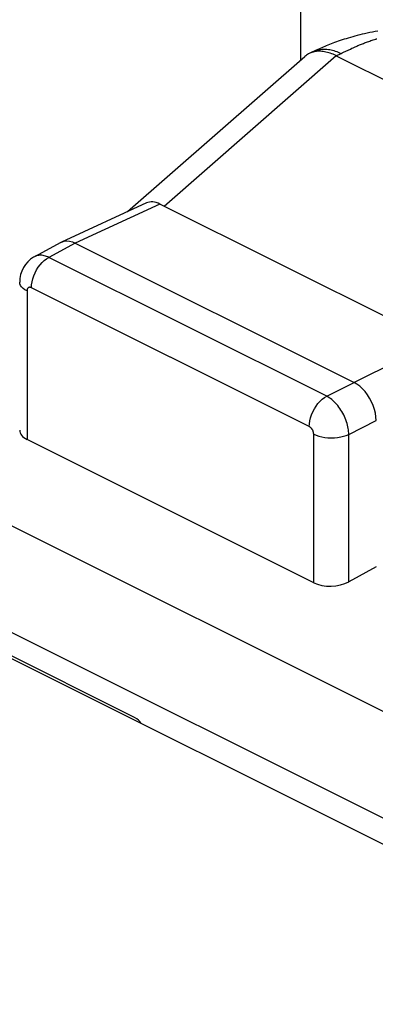
# Model space of a CAD drawing. Units: millimetres. Extents: x -20.5 to 24.3, y -27.8 to 34.5.
# Drawn here: x -5.3 to -2.5, y 20.4 to 28.3 of the extents above; entities that cross this region are included whole.
import ezdxf

# ---------------------------------------------------------------- set-up
doc = ezdxf.new("R2010")
doc.units = ezdxf.units.MM
doc.header["$LTSCALE"] = 16.335
doc.layers.get('0').update_dxf_attribs({"linetype": 'CONTINUOUS'})
for name, color, linetype in [('ASSI', 7, 'CONTINUOUS'), ('RACCORDO', 7, 'CONTINUOUS'), ('SUPERFICI', 7, 'CONTINUOUS')]:
    doc.layers.add(name, color=color, linetype=linetype)

msp = doc.modelspace()

# ---------------------------------------------------------------- linework, layer by layer
at = {"color": 250, "linetype": 'CONTINUOUS'}
for p, q in [((-2.6217, 28.0923), (-2.6141, 28.0954)), ((-2.6141, 28.0954), (-2.6064, 28.0985)), ((-2.6064, 28.0985), (-2.5985, 28.1016)), ((-2.5985, 28.1016), (-2.5904, 28.1047)), ((-2.5904, 28.1047), (-2.5822, 28.1078)), ((-2.5822, 28.1078), (-2.5738, 28.1109)), ((-2.5738, 28.1109), (-2.5653, 28.114)), ((-2.5653, 28.114), (-2.5566, 28.117)), ((-2.5566, 28.117), (-2.5477, 28.1201)), ((-2.5477, 28.1201), (-2.5386, 28.1231)), ((-2.5386, 28.1231), (-2.5293, 28.1261)), ((-2.5293, 28.1261), (-2.5199, 28.1291)), ((-2.5199, 28.1291), (-2.5103, 28.1321)), ((-2.9938, 28.038), (-2.9938, 28.038)), ((-2.8154, 28.0028), (-2.7753, 28.0213)), ((-2.7753, 28.0213), (-2.7674, 28.025)), ((-2.7674, 28.025), (-2.7567, 28.0301)), ((-2.7567, 28.0301), (-2.7026, 28.0562)), ((-2.7026, 28.0562), (-2.6903, 28.062)), ((-2.6903, 28.062), (-2.6808, 28.0664)), ((-2.6808, 28.0664), (-2.671, 28.0709)), ((-2.671, 28.0709), (-2.6644, 28.074)), ((-2.6644, 28.074), (-2.6576, 28.077)), ((-2.6576, 28.077), (-2.6507, 28.08)), ((-2.6507, 28.08), (-2.6436, 28.0831)), ((-2.6436, 28.0831), (-2.6365, 28.0862)), ((-2.6365, 28.0862), (-2.6292, 28.0893)), ((-2.6292, 28.0893), (-2.6217, 28.0923)), ((-4.1915, 26.8007), (-2.817, 28.0036))]:
    msp.add_line(p, q, dxfattribs=at)
at = {"color": 7, "linetype": 'CONTINUOUS'}
for p, q in [((-2.9769, 28.0458), (-3.0276, 28.0224)), ((-2.9919, 28.0341), (-3.0012, 28.0319)), ((-4.4834, 26.7568), (-3.0657, 27.9976)), ((-2.8154, 28.0028), (-0.3895, 26.7898)), ((-1.5423, 21.459), (-11.8666, 26.6212)), ((-4.4273, 22.7135), (-8.2829, 24.6413))]:
    msp.add_line(p, q, dxfattribs=at)
for points in [[(-2.4822, 28.199), (-2.5044, 28.1952), (-2.5262, 28.1913), (-2.5475, 28.1871), (-2.5684, 28.1829), (-2.5889, 28.1784), (-2.6089, 28.1739), (-2.6284, 28.1691), (-2.6476, 28.1643), (-2.6663, 28.1594), (-2.6845, 28.1544), (-2.7024, 28.1493), (-2.7197, 28.1442), (-2.7367, 28.139), (-2.7531, 28.1338), (-2.7691, 28.1285), (-2.7847, 28.1233), (-2.7997, 28.118), (-2.8145, 28.1128), (-2.8288, 28.1075), (-2.8428, 28.1023), (-2.8564, 28.097), (-2.8697, 28.0918), (-2.8827, 28.0866), (-2.8954, 28.0814), (-2.9077, 28.0762), (-2.9198, 28.0711), (-2.9317, 28.0659), (-2.9433, 28.0608), (-2.9547, 28.0558), (-2.9769, 28.0458)], [(-3.0276, 28.0224), (-3.0363, 28.018), (-3.0444, 28.0133), (-3.0522, 28.0082), (-3.0598, 28.0025), (-3.0656, 27.9976)], [(-3.0012, 28.0319), (-3.0104, 28.0291), (-3.0193, 28.0259), (-3.0276, 28.0224)], [(-2.817, 28.0036), (-2.8289, 28.0091), (-2.8406, 28.0141), (-2.8523, 28.0186), (-2.8639, 28.0227), (-2.8754, 28.0263), (-2.8868, 28.0295), (-2.8981, 28.0321), (-2.9092, 28.0343), (-2.9201, 28.036), (-2.931, 28.0372), (-2.9416, 28.0379), (-2.9521, 28.0382), (-2.9623, 28.0379), (-2.9724, 28.0371), (-2.9822, 28.0359), (-2.9919, 28.0341)], [(-4.3743, 22.6669), (-4.3765, 22.6716), (-4.3849, 22.6829), (-4.3961, 22.6936), (-4.4102, 22.7038), (-4.4273, 22.7135)]]:
    msp.add_lwpolyline(points, dxfattribs=at)
at = {"color": 250, "linetype": 'CONTINUOUS'}
for points in [[(-2.5103, 28.1321), (-2.5005, 28.135), (-2.4955, 28.1364), (-2.4905, 28.1379)], [(-2.9938, 28.038), (-2.9906, 28.0394), (-2.9814, 28.0432), (-2.9719, 28.0465), (-2.9623, 28.0492), (-2.9524, 28.0515), (-2.9424, 28.0533), (-2.9322, 28.0546), (-2.9218, 28.0554), (-2.9113, 28.0557), (-2.9007, 28.0554), (-2.8899, 28.0547), (-2.879, 28.0535), (-2.868, 28.0517), (-2.857, 28.0495), (-2.8458, 28.0468), (-2.8346, 28.0435), (-2.8233, 28.0398), (-2.812, 28.0356), (-2.8007, 28.0309), (-2.7893, 28.0257), (-2.778, 28.0201)]]:
    msp.add_lwpolyline(points, dxfattribs=at)
at = {"color": 7, "linetype": 'CONTINUOUS'}
msp.add_ellipse((-3.998, 27.0235), major_axis=(1.2142, 0.9542), ratio=0.232908, start_param=0.10952, end_param=0.114025, dxfattribs=at)
at = {"layer": 'ASSI', "color": 250, "linetype": 'CONTINUOUS'}
for p, q in [((-3.098, 27.9693), (-3.098, 29.1723)), ((1.2366, 27.3309), (-2.6739, 25.3913)), ((-4.2249, 26.8174), (-4.9014, 26.505)), ((-4.9014, 26.505), (-5.1122, 26.3912)), ((-2.8923, 25.2813), (-5.1122, 26.3912)), ((-3.0312, 25.0386), (-5.2512, 26.1486)), ((-5.2865, 26.123), (-5.2865, 24.9357)), ((-2.8923, 25.2813), (-2.6739, 25.3913)), ((-2.7155, 24.9764), (-2.4972, 25.0864)), ((-2.9959, 23.7904), (-2.9959, 24.9776)), ((-2.7155, 23.7981), (-2.7155, 24.9764))]:
    msp.add_line(p, q, dxfattribs=at)
at = {"layer": 'ASSI', "color": 7, "linetype": 'CONTINUOUS'}
for p, q in [((-1.4211, 22.2505), (-11.9879, 27.5339)), ((-4.3331, 26.8262), (-5.0105, 26.5134)), ((-2.2581, 25.834), (-4.2249, 26.8174)), ((-5.0158, 26.5107), (-5.2277, 26.3964)), ((-5.0157, 26.5108), (-5.0105, 26.5134)), ((-4.9014, 26.505), (-2.6739, 25.3913)), ((-2.9959, 23.7904), (-5.2865, 24.9357)), ((-2.4972, 23.9173), (-2.7155, 23.7981))]:
    msp.add_line(p, q, dxfattribs=at)
for points in [[(-5.0105, 26.5134), (-4.9897, 26.5202), (-4.969, 26.5223)], [(-4.969, 26.5223), (-4.9471, 26.5205), (-4.9244, 26.5147), (-4.9014, 26.505)], [(-5.2277, 26.3964), (-5.2358, 26.3918), (-5.2594, 26.3755), (-5.281, 26.356), (-5.2999, 26.3337), (-5.3158, 26.309), (-5.3286, 26.282), (-5.3379, 26.253), (-5.3434, 26.2225), (-5.3451, 26.1937)], [(-2.4972, 25.0864), (-2.4987, 25.1154), (-2.5032, 25.1455), (-2.5106, 25.176), (-2.5208, 25.2065), (-2.5337, 25.2365), (-2.5489, 25.2654), (-2.5663, 25.2927), (-2.5855, 25.3181), (-2.6063, 25.341), (-2.6282, 25.361), (-2.6508, 25.3779), (-2.6739, 25.3913)]]:
    msp.add_lwpolyline(points, dxfattribs=at)
at = {"layer": 'ASSI', "color": 250, "linetype": 'CONTINUOUS'}
for points in [[(-5.2512, 26.1486), (-5.25, 26.1715), (-5.2465, 26.1953), (-5.2406, 26.2194), (-5.2326, 26.2436), (-5.2226, 26.2673), (-5.2106, 26.2903), (-5.197, 26.312), (-5.1819, 26.3322), (-5.1656, 26.3505), (-5.1483, 26.3666), (-5.1304, 26.3803), (-5.1122, 26.3912)], [(-5.1122, 26.3912), (-5.121, 26.3952), (-5.1299, 26.3988), (-5.1391, 26.4019), (-5.1485, 26.4044), (-5.158, 26.4064), (-5.1675, 26.4076), (-5.177, 26.4082), (-5.1865, 26.408), (-5.1959, 26.407), (-5.205, 26.4051), (-5.2139, 26.4025), (-5.2225, 26.399), (-5.2276, 26.3965)], [(-5.2865, 26.123), (-5.3036, 26.1327), (-5.318, 26.1434), (-5.3295, 26.155), (-5.338, 26.1672), (-5.3432, 26.1799), (-5.3451, 26.1937)], [(-5.2512, 26.1486), (-5.2529, 26.1494), (-5.2547, 26.1501), (-5.2565, 26.1507), (-5.2583, 26.1513), (-5.2602, 26.1517), (-5.2621, 26.1519), (-5.264, 26.152), (-5.2659, 26.152), (-5.2677, 26.1518), (-5.2695, 26.1515), (-5.2713, 26.1509), (-5.273, 26.1502), (-5.2747, 26.1494), (-5.2762, 26.1484), (-5.2777, 26.1472), (-5.279, 26.1458), (-5.2803, 26.1444), (-5.2815, 26.1427), (-5.2825, 26.141), (-5.2834, 26.1391), (-5.2842, 26.1371), (-5.2849, 26.135), (-5.2855, 26.1328), (-5.2859, 26.1304), (-5.2863, 26.128), (-5.2864, 26.1255), (-5.2865, 26.123)], [(-3.0312, 25.0386), (-3.03, 25.0616), (-3.0265, 25.0853), (-3.0207, 25.1095), (-3.0127, 25.1336), (-3.0026, 25.1573), (-2.9907, 25.1803), (-2.977, 25.202), (-2.9619, 25.2222), (-2.9456, 25.2405), (-2.9284, 25.2567), (-2.9105, 25.2703), (-2.8923, 25.2813)], [(-2.7155, 24.9764), (-2.7159, 24.9877), (-2.7167, 24.9995), (-2.7181, 25.0117), (-2.72, 25.0243), (-2.7226, 25.0373), (-2.7256, 25.0506), (-2.7293, 25.0641), (-2.7335, 25.0777), (-2.7384, 25.0914), (-2.7437, 25.1051), (-2.7496, 25.1187), (-2.7561, 25.1321), (-2.763, 25.1453), (-2.7703, 25.1582), (-2.778, 25.1708), (-2.7862, 25.183), (-2.7947, 25.1947), (-2.8035, 25.206), (-2.8126, 25.2168), (-2.822, 25.227), (-2.8316, 25.2367), (-2.8414, 25.2458), (-2.8514, 25.2543), (-2.8615, 25.2621), (-2.8717, 25.2692), (-2.882, 25.2756), (-2.8923, 25.2813)], [(-2.9959, 24.9776), (-2.9959, 24.9799), (-2.9961, 24.9823), (-2.9963, 24.9847), (-2.9967, 24.9873), (-2.9972, 24.9899), (-2.9978, 24.9925), (-2.9985, 24.9952), (-2.9993, 24.998), (-3.0003, 25.0007), (-3.0013, 25.0035), (-3.0025, 25.0062), (-3.0038, 25.0089), (-3.0051, 25.0115), (-3.0066, 25.0141), (-3.0082, 25.0166), (-3.0098, 25.019), (-3.0115, 25.0214), (-3.0133, 25.0236), (-3.0151, 25.0258), (-3.017, 25.0278), (-3.0189, 25.0298), (-3.0209, 25.0316), (-3.0229, 25.0333), (-3.025, 25.0348), (-3.027, 25.0362), (-3.0291, 25.0375), (-3.0312, 25.0386)], [(-2.9959, 24.9776), (-2.9764, 24.9691), (-2.9549, 24.9619), (-2.9318, 24.9561), (-2.9073, 24.9519), (-2.882, 24.9493), (-2.8562, 24.9484), (-2.8304, 24.9491), (-2.8049, 24.9515), (-2.7803, 24.9555), (-2.757, 24.961), (-2.7352, 24.968), (-2.7155, 24.9764)]]:
    msp.add_lwpolyline(points, dxfattribs=at)
at = {"layer": 'ASSI', "color": 7, "linetype": 'CONTINUOUS'}
for centre, major_axis, ratio, start_param, end_param in [((-4.2202, 26.603), (-0.1174, 0.221), 0.598543, -0.698984, -0.033784), ((-5.1451, 25.0155), (0.1999, 0.0089), 0.53133, 3.118038, 3.903222), ((-2.8544, 23.8702), (0.1999, 0.0089), 0.53133, -2.379963, -0.82662)]:
    msp.add_ellipse(centre, major_axis=major_axis, ratio=ratio, start_param=start_param, end_param=end_param, dxfattribs=at)
at = {"layer": 'RACCORDO', "color": 250, "linetype": 'CONTINUOUS'}
for p, q in [((-2.6217, 28.0923), (-2.6141, 28.0954)), ((-2.6141, 28.0954), (-2.6064, 28.0985)), ((-2.6064, 28.0985), (-2.5985, 28.1016)), ((-2.5985, 28.1016), (-2.5904, 28.1047)), ((-2.5904, 28.1047), (-2.5822, 28.1078)), ((-2.5822, 28.1078), (-2.5738, 28.1109)), ((-2.5738, 28.1109), (-2.5653, 28.114)), ((-2.5653, 28.114), (-2.5566, 28.117)), ((-2.5566, 28.117), (-2.5477, 28.1201)), ((-2.5477, 28.1201), (-2.5386, 28.1231)), ((-2.5386, 28.1231), (-2.5293, 28.1261)), ((-2.5293, 28.1261), (-2.5199, 28.1291)), ((-2.5199, 28.1291), (-2.5103, 28.1321)), ((-2.8154, 28.0028), (-2.7753, 28.0213)), ((-2.7753, 28.0213), (-2.7674, 28.025)), ((-2.7674, 28.025), (-2.7567, 28.0301)), ((-2.7567, 28.0301), (-2.7026, 28.0562)), ((-2.7026, 28.0562), (-2.6903, 28.062)), ((-2.6903, 28.062), (-2.6808, 28.0664)), ((-2.6808, 28.0664), (-2.671, 28.0709)), ((-2.671, 28.0709), (-2.6644, 28.074)), ((-2.6644, 28.074), (-2.6576, 28.077)), ((-2.6576, 28.077), (-2.6507, 28.08)), ((-2.6507, 28.08), (-2.6436, 28.0831)), ((-2.6436, 28.0831), (-2.6365, 28.0862)), ((-2.6365, 28.0862), (-2.6292, 28.0893)), ((-2.6292, 28.0893), (-2.6217, 28.0923)), ((-4.1915, 26.8007), (-2.817, 28.0036))]:
    msp.add_line(p, q, dxfattribs=at)
at = {"layer": 'RACCORDO', "color": 7, "linetype": 'CONTINUOUS'}
for p, q in [((-2.9769, 28.0458), (-3.0276, 28.0224)), ((-2.9919, 28.0341), (-3.0012, 28.0319)), ((-4.4834, 26.7568), (-3.0657, 27.9976)), ((-2.8154, 28.0028), (-0.3895, 26.7898)), ((-14.7964, 27.8779), (15.8216, 12.5689))]:
    msp.add_line(p, q, dxfattribs=at)
for points in [[(-2.4822, 28.199), (-2.5044, 28.1952), (-2.5262, 28.1913), (-2.5475, 28.1871), (-2.5684, 28.1829), (-2.5889, 28.1784), (-2.6089, 28.1739), (-2.6284, 28.1691), (-2.6476, 28.1643), (-2.6663, 28.1594), (-2.6845, 28.1544), (-2.7024, 28.1493), (-2.7197, 28.1442), (-2.7367, 28.139), (-2.7531, 28.1338), (-2.7691, 28.1285), (-2.7847, 28.1233), (-2.7997, 28.118), (-2.8145, 28.1128), (-2.8288, 28.1075), (-2.8428, 28.1023), (-2.8564, 28.097), (-2.8697, 28.0918), (-2.8827, 28.0866), (-2.8954, 28.0814), (-2.9077, 28.0762), (-2.9198, 28.0711), (-2.9317, 28.0659), (-2.9433, 28.0608), (-2.9547, 28.0558), (-2.9769, 28.0458)], [(-3.0276, 28.0224), (-3.0363, 28.018), (-3.0444, 28.0133), (-3.0522, 28.0082), (-3.0598, 28.0025), (-3.0656, 27.9976)], [(-3.0012, 28.0319), (-3.0104, 28.0291), (-3.0193, 28.0259), (-3.0276, 28.0224)], [(-2.817, 28.0036), (-2.8289, 28.0091), (-2.8406, 28.0141), (-2.8523, 28.0186), (-2.8639, 28.0227), (-2.8754, 28.0263), (-2.8868, 28.0295), (-2.8981, 28.0321), (-2.9092, 28.0343), (-2.9201, 28.036), (-2.931, 28.0372), (-2.9416, 28.0379), (-2.9521, 28.0382), (-2.9623, 28.0379), (-2.9724, 28.0371), (-2.9822, 28.0359), (-2.9919, 28.0341)]]:
    msp.add_lwpolyline(points, dxfattribs=at)
at = {"layer": 'RACCORDO', "color": 250, "linetype": 'CONTINUOUS'}
for points in [[(-2.5103, 28.1321), (-2.5005, 28.135), (-2.4955, 28.1364), (-2.4905, 28.1379)], [(-2.9938, 28.038), (-2.9906, 28.0394), (-2.9814, 28.0432), (-2.9719, 28.0465), (-2.9623, 28.0492), (-2.9524, 28.0515), (-2.9424, 28.0533), (-2.9322, 28.0546), (-2.9218, 28.0554), (-2.9113, 28.0557), (-2.9007, 28.0554), (-2.8899, 28.0547), (-2.879, 28.0535), (-2.868, 28.0517), (-2.857, 28.0495), (-2.8458, 28.0468), (-2.8346, 28.0435), (-2.8233, 28.0398), (-2.812, 28.0356), (-2.8007, 28.0309), (-2.7893, 28.0257), (-2.778, 28.0201)]]:
    msp.add_lwpolyline(points, dxfattribs=at)
at = {"layer": 'RACCORDO', "color": 7, "linetype": 'CONTINUOUS'}
msp.add_ellipse((-3.998, 27.0235), major_axis=(1.2142, 0.9542), ratio=0.232908, start_param=0.10952, end_param=0.114025, dxfattribs=at)
at = {"layer": 'SUPERFICI', "color": 250, "linetype": 'CONTINUOUS'}
for p, q in [((-2.6217, 28.0923), (-2.6141, 28.0954)), ((-2.6141, 28.0954), (-2.6064, 28.0985)), ((-2.6064, 28.0985), (-2.5985, 28.1016)), ((-2.5985, 28.1016), (-2.5904, 28.1047)), ((-2.5904, 28.1047), (-2.5822, 28.1078)), ((-2.5822, 28.1078), (-2.5738, 28.1109)), ((-2.5738, 28.1109), (-2.5653, 28.114)), ((-2.5653, 28.114), (-2.5566, 28.117)), ((-2.5566, 28.117), (-2.5477, 28.1201)), ((-2.5477, 28.1201), (-2.5386, 28.1231)), ((-2.5386, 28.1231), (-2.5293, 28.1261)), ((-2.5293, 28.1261), (-2.5199, 28.1291)), ((-2.5199, 28.1291), (-2.5103, 28.1321)), ((-2.8154, 28.0028), (-2.7753, 28.0213)), ((-2.7753, 28.0213), (-2.7674, 28.025)), ((-2.7674, 28.025), (-2.7567, 28.0301)), ((-2.7567, 28.0301), (-2.7026, 28.0562)), ((-2.7026, 28.0562), (-2.6903, 28.062)), ((-2.6903, 28.062), (-2.6808, 28.0664)), ((-2.6808, 28.0664), (-2.671, 28.0709)), ((-2.671, 28.0709), (-2.6644, 28.074)), ((-2.6644, 28.074), (-2.6576, 28.077)), ((-2.6576, 28.077), (-2.6507, 28.08)), ((-2.6507, 28.08), (-2.6436, 28.0831)), ((-2.6436, 28.0831), (-2.6365, 28.0862)), ((-2.6365, 28.0862), (-2.6292, 28.0893)), ((-2.6292, 28.0893), (-2.6217, 28.0923)), ((-4.1915, 26.8007), (-2.817, 28.0036))]:
    msp.add_line(p, q, dxfattribs=at)
at = {"layer": 'SUPERFICI', "color": 7, "linetype": 'CONTINUOUS'}
for p, q in [((-2.9769, 28.0458), (-3.0276, 28.0224)), ((-2.9919, 28.0341), (-3.0012, 28.0319)), ((-4.4834, 26.7568), (-3.0657, 27.9976)), ((-2.8154, 28.0028), (-0.3895, 26.7898))]:
    msp.add_line(p, q, dxfattribs=at)
for points in [[(-2.4822, 28.199), (-2.5044, 28.1952), (-2.5262, 28.1913), (-2.5475, 28.1871), (-2.5684, 28.1829), (-2.5889, 28.1784), (-2.6089, 28.1739), (-2.6284, 28.1691), (-2.6476, 28.1643), (-2.6663, 28.1594), (-2.6845, 28.1544), (-2.7024, 28.1493), (-2.7197, 28.1442), (-2.7367, 28.139), (-2.7531, 28.1338), (-2.7691, 28.1285), (-2.7847, 28.1233), (-2.7997, 28.118), (-2.8145, 28.1128), (-2.8288, 28.1075), (-2.8428, 28.1023), (-2.8564, 28.097), (-2.8697, 28.0918), (-2.8827, 28.0866), (-2.8954, 28.0814), (-2.9077, 28.0762), (-2.9198, 28.0711), (-2.9317, 28.0659), (-2.9433, 28.0608), (-2.9547, 28.0558), (-2.9769, 28.0458)], [(-3.0276, 28.0224), (-3.0363, 28.018), (-3.0444, 28.0133), (-3.0522, 28.0082), (-3.0598, 28.0025), (-3.0656, 27.9976)], [(-3.0012, 28.0319), (-3.0104, 28.0291), (-3.0193, 28.0259), (-3.0276, 28.0224)], [(-2.817, 28.0036), (-2.8289, 28.0091), (-2.8406, 28.0141), (-2.8523, 28.0186), (-2.8639, 28.0227), (-2.8754, 28.0263), (-2.8868, 28.0295), (-2.8981, 28.0321), (-2.9092, 28.0343), (-2.9201, 28.036), (-2.931, 28.0372), (-2.9416, 28.0379), (-2.9521, 28.0382), (-2.9623, 28.0379), (-2.9724, 28.0371), (-2.9822, 28.0359), (-2.9919, 28.0341)]]:
    msp.add_lwpolyline(points, dxfattribs=at)
at = {"layer": 'SUPERFICI', "color": 250, "linetype": 'CONTINUOUS'}
for points in [[(-2.5103, 28.1321), (-2.5005, 28.135), (-2.4955, 28.1364), (-2.4905, 28.1379)], [(-2.9938, 28.038), (-2.9906, 28.0394), (-2.9814, 28.0432), (-2.9719, 28.0465), (-2.9623, 28.0492), (-2.9524, 28.0515), (-2.9424, 28.0533), (-2.9322, 28.0546), (-2.9218, 28.0554), (-2.9113, 28.0557), (-2.9007, 28.0554), (-2.8899, 28.0547), (-2.879, 28.0535), (-2.868, 28.0517), (-2.857, 28.0495), (-2.8458, 28.0468), (-2.8346, 28.0435), (-2.8233, 28.0398), (-2.812, 28.0356), (-2.8007, 28.0309), (-2.7893, 28.0257), (-2.778, 28.0201)]]:
    msp.add_lwpolyline(points, dxfattribs=at)
at = {"layer": 'SUPERFICI', "color": 7, "linetype": 'CONTINUOUS'}
msp.add_ellipse((-3.998, 27.0235), major_axis=(1.2142, 0.9542), ratio=0.232908, start_param=0.10952, end_param=0.114025, dxfattribs=at)

doc.saveas('drawing.dxf')
